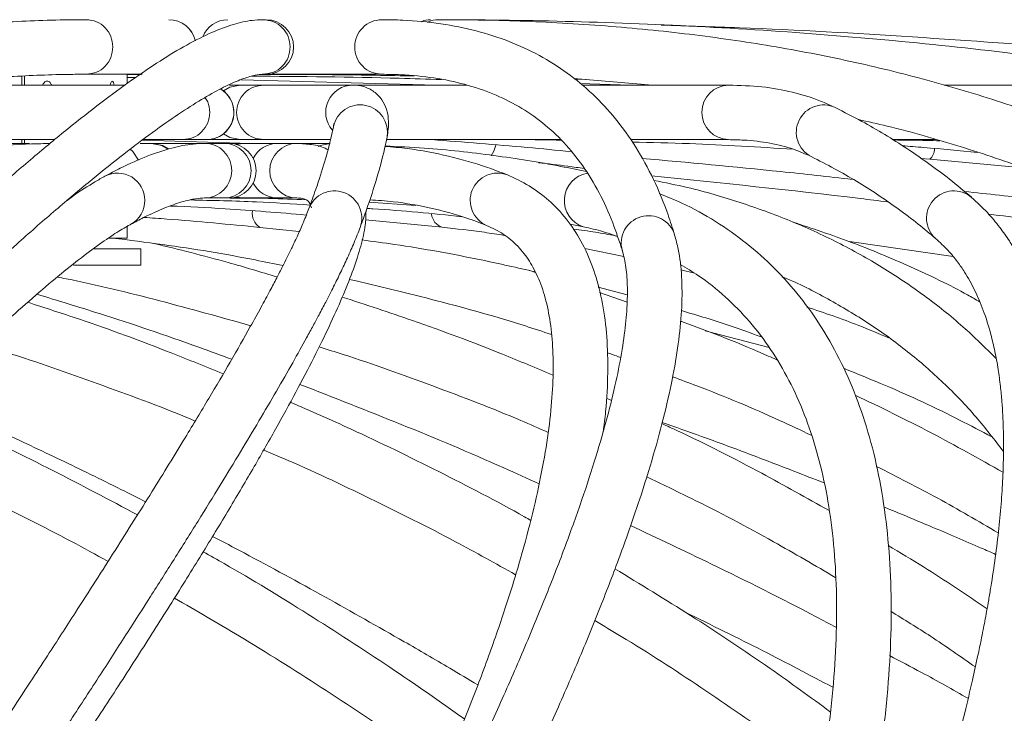
# Model space of a CAD drawing. Units: millimetres. Extents: x 1901 to 3468, y 2304 to 5264.
# Drawn here: x 2801 to 2873, y 2688 to 2739 of the extents above; entities that cross this region are included whole.
import ezdxf

# ---------------------------------------------------------------- set-up
doc = ezdxf.new("R2010")
doc.units = ezdxf.units.MM
doc.header["$LTSCALE"] = 20
doc.styles.add('SLDTEXTSTYLE0', font='TXT', dxfattribs={"width": 0.75})
doc.dimstyles.new('SLDDIMSTYLE0', dxfattribs={"dimtxt": 70, "dimasz": 66.04, "dimexe": 0, "dimexo": 0.0625, "dimgap": 17.5, "dimtad": 1, "dimtoh": 1, "dimdec": 0, "dimrnd": 1e-09, "dimzin": 12, "dimdsep": 46, "dimtxsty": 'SLDTEXTSTYLE0', "dimsah": 1, "dimcen": 0.09, "dimadec": 0, "dimazin": 0, "dimtfac": 1, "dimtdec": 0, "dimtofl": 0, "dimtmove": 0, "dimatfit": 3, "dimfxl": 1, "dimtolj": 1, "dimtzin": 12, "dimarcsym": 0})

# ---------------------------------------------------------------- blocks, each defined once
blk = doc.blocks.new('*D1')
at = {"color": 7, "linetype": 'Continuous', "lineweight": 0, "ltscale": 20}
for p, q in [((3448.345, 2742.941), (3448.345, 2869.941)), ((2765.655, 2742.941), (3468.345, 2742.941)), ((3448.345, 2742.941), (3448.345, 2431.441)), ((2829.574, 2431.441), (3468.345, 2431.441)), ((3448.345, 2431.441), (3448.345, 2304.441))]:
    blk.add_line(p, q, dxfattribs=at)
for points in [[(3448.345, 2742.941), (3458.505, 2808.981), (3438.185, 2808.981)], [(3448.345, 2431.441), (3438.185, 2365.401), (3458.505, 2365.401)]]:
    blk.add_solid(points, dxfattribs=at)
at = {"color": 7, "linetype": 'Continuous', "lineweight": 0, "ltscale": 20, "insert": (3358.11, 2517.719), "char_height": 70, "attachment_point": 1, "rotation": 90, "style": 'SLDTEXTSTYLE0'}
blk.add_mtext('312', dxfattribs=at)

msp = doc.modelspace()

# ---------------------------------------------------------------- linework, layer by layer
at = {"color": 7, "linetype": 'Continuous', "lineweight": 15, "ltscale": 20}
for p, q in [((2800.866, 2734.149), (2800.866, 2734.799)), ((2801.057, 2734.806), (2801.057, 2734.149)), ((2805.592, 2734.941), (2809.692, 2734.941)), ((2808.574, 2734.258), (2808.574, 2734.941)), ((2808.574, 2734.915), (2809.6, 2734.911)), ((2808.574, 2734.709), (2809.2, 2734.7)), ((2816.923, 2734.541), (2831.263, 2734.149)), ((2818.771, 2734.941), (2827.233, 2734.941)), ((2825.538, 2734.941), (2827.697, 2734.93)), ((2841.295, 2734.627), (2847.069, 2734.149)), ((2841.351, 2734.581), (2842.194, 2734.553)), ((2808.426, 2734.149), (2793.14, 2734.149)), ((2816.849, 2734.149), (2816.089, 2734.149)), ((2818.599, 2734.149), (2816.849, 2734.149)), ((2825.124, 2734.149), (2818.596, 2734.149)), ((2833.462, 2734.149), (2825.124, 2734.149)), ((2841.741, 2734.257), (2845.42, 2734.149)), ((2852.629, 2734.149), (2841.871, 2734.149)), ((2874.598, 2734.149), (2868.427, 2734.149)), ((2793.14, 2730.149), (2803.277, 2730.149)), ((2800.866, 2729.874), (2800.866, 2730.149)), ((2801.057, 2730.149), (2801.057, 2729.874)), ((2809.679, 2730.107), (2817.656, 2729.874)), ((2809.734, 2730.149), (2812.657, 2730.149)), ((2812.657, 2730.149), (2814.397, 2730.149)), ((2814.397, 2730.149), (2814.407, 2730.149)), ((2814.407, 2730.149), (2816.849, 2730.149)), ((2816.849, 2730.149), (2818.599, 2730.149)), ((2818.596, 2730.149), (2823.48, 2730.149)), ((2827.577, 2730.149), (2840.33, 2730.149)), ((2845.438, 2730.149), (2852.629, 2730.149)), ((2864.607, 2730.149), (2867.787, 2730.149)), ((2801.055, 2729.874), (2795.796, 2729.874)), ((2801.436, 2729.874), (2801.055, 2729.874)), ((2810.373, 2729.874), (2809.534, 2729.874)), ((2810.424, 2729.874), (2810.373, 2729.874)), ((2814.255, 2729.874), (2810.424, 2729.874)), ((2815.676, 2729.874), (2814.255, 2729.874)), ((2816.035, 2729.874), (2815.676, 2729.874)), ((2817.064, 2729.874), (2816.035, 2729.874)), ((2819.597, 2729.874), (2817.064, 2729.874)), ((2821.018, 2729.874), (2819.597, 2729.874)), ((2823.46, 2729.874), (2821.018, 2729.874)), ((2866.705, 2728.764), (2867.357, 2728.713)), ((2867.357, 2728.713), (2874.214, 2728.077)), ((2804.398, 2725.874), (2804.429, 2725.874)), ((2814.255, 2725.874), (2815.676, 2725.874)), ((2815.676, 2725.874), (2816.035, 2725.874)), ((2816.035, 2725.874), (2817.064, 2725.874)), ((2817.064, 2725.874), (2819.597, 2725.874)), ((2819.597, 2725.874), (2821.018, 2725.874)), ((2826.291, 2725.565), (2829.73, 2725.315)), ((2808.574, 2722.941), (2808.574, 2723.796)), ((2818.294, 2723.723), (2821.192, 2723.412)), ((2826.04, 2724.279), (2831.655, 2723.725)), ((2841.028, 2723.962), (2842.015, 2723.762)), ((2807.27, 2722.941), (2808.574, 2722.941)), ((2861.478, 2722.677), (2869.072, 2721.58)), ((2806.161, 2722.141), (2809.574, 2722.141)), ((2809.574, 2720.941), (2809.574, 2722.141)), ((2842.095, 2722.161), (2844.955, 2721.589)), ((2804.665, 2720.941), (2809.574, 2720.941)), ((2838.482, 2720.423), (2838.075, 2720.55)), ((2849.125, 2720.612), (2850.124, 2720.363)), ((2843.089, 2719.34), (2845.208, 2718.779)), ((2845.197, 2718.236), (2843.187, 2718.948)), ((2850.919, 2716.135), (2855.594, 2714.93)), ((2844.045, 2711.043), (2843.678, 2711.211))]:
    msp.add_line(p, q, dxfattribs=at)
at = {"color": 8, "linetype": 'Continuous', "lineweight": 15, "ltscale": 20}
for p, q in [((2801.309, 2729.857), (2801.055, 2729.874)), ((2817.064, 2729.874), (2816.56, 2729.804)), ((2816.56, 2725.944), (2817.064, 2725.874))]:
    msp.add_line(p, q, dxfattribs=at)
at = {"color": 8, "linetype": 'Continuous', "lineweight": 15, "ltscale": 20, "flags": 128}
for points in [[(2816.849, 2734.149), (2816.092, 2733.997), (2815.634, 2733.728)], [(2815.634, 2730.57), (2816.092, 2730.301), (2816.849, 2730.149)], [(2809.406, 2728.645), (2808.993, 2729.289), (2808.808, 2729.458)], [(2811.581, 2729.462), (2811.133, 2729.722), (2810.373, 2729.874)], [(2823.459, 2729.874), (2822.727, 2729.722), (2822.583, 2729.652)], [(2835.592, 2729.757), (2835.429, 2729.3), (2835.243, 2728.97)]]:
    msp.add_lwpolyline(points, dxfattribs=at)
at = {"color": 7, "linetype": 'Continuous', "lineweight": 15, "ltscale": 20, "flags": 128}
msp.add_lwpolyline([(2811.624, 2729.474), (2811.19, 2729.722), (2810.424, 2729.874)], dxfattribs=at)
at = {"color": 8, "linetype": 'Continuous', "lineweight": 15, "ltscale": 400}
for centre, radius, start, end in [((2811.629, 2736.941), 1.999, 12.83549, 89.98933), ((2815.961, 2736.964), 1.977, 90.2901, 158.75049), ((2814.395, 2732.149), 2, 359.98529, 59.77882), ((2825.126, 2732.149), 2, 90.07928, 220.74084), ((2852.678, 2732.149), 2.001, 91.42237, 268.54518), ((2825.65, 2730.7), 2, 349.08847, 168.74617), ((2859.589, 2730.693), 2, 64.58087, 242.94295), ((2814.396, 2732.148), 1.999, 270.03372, 0.03388), ((2814.251, 2727.881), 1.994, 359.81909, 89.92347), ((2815.671, 2727.879), 1.995, 359.86192, 89.86133), ((2819.599, 2727.885), 1.99, 90.0646, 153.37357), ((2821.026, 2727.874), 2, 90.24158, 269.66536), ((2866.727, 2729.467), 0.983, 309.84819, 0.69875), ((2807.882, 2725.706), 1.996, 0.04007, 117.5973), ((2814.25, 2727.87), 1.995, 270.25148, 0.13765), ((2815.671, 2727.87), 1.995, 270.13869, 0.13805), ((2835.707, 2725.699), 2, 68.90166, 246.45931), ((2842.621, 2725.692), 2.024, 99.55975, 252.44564), ((2819.599, 2727.864), 1.99, 206.62647, 269.93536), ((2823.767, 2724.399), 2, 340.17419, 159.45176), ((2869.131, 2724.394), 2, 49.59171, 228.01251), ((2807.921, 2725.673), 1.958, 298.54029, 0.99724), ((2818.943, 2724.727), 1.196, 170.58391, 237.06944), ((2832.008, 2724.806), 1.138, 186.09144, 251.91149), ((2846.769, 2722.574), 2, 17.13774, 196.1954)]:
    msp.add_arc(centre, radius, start, end, dxfattribs=at)
at = {"color": 7, "linetype": 'Continuous', "lineweight": 15, "ltscale": 400}
for centre, start, end in [((2811.633, 2736.941), 12.93019, 90), ((2818.771, 2736.941), 270, 90), ((2814.407, 2732.149), 270, 60.03665), ((2816.035, 2727.874), 270, 90)]:
    msp.add_arc(centre, 2, start, end, dxfattribs=at)
at = {"color": 7, "linetype": 'Continuous', "lineweight": 15, "ltscale": 20}
for points, knots in [([(2805.592, 2738.941), (2804.742, 2738.933), (2802.275, 2738.913), (2798.057, 2738.681), (2792.879, 2738.162), (2787.519, 2737.384), (2781.982, 2736.35), (2776.269, 2735.061), (2770.383, 2733.517), (2764.326, 2731.72), (2758.099, 2729.67), (2751.815, 2727.409), (2747.174, 2725.609), (2744.679, 2724.6), (2744.287, 2724.441)], [0, 0, 0, 0, 0.049288, 0.142984, 0.236761, 0.33063, 0.424558, 0.51852, 0.612499, 0.706478, 0.800448, 0.894401, 0.983374, 1, 1, 1, 1]), ([(2818.524, 2738.941), (2818.265, 2738.93), (2817.549, 2738.9), (2816.325, 2738.612), (2814.757, 2738.023), (2812.983, 2737.131), (2811.034, 2735.962), (2808.939, 2734.547), (2806.691, 2732.892), (2804.28, 2730.996), (2801.696, 2728.854), (2799.038, 2726.562), (2797.159, 2724.871), (2796.269, 2724.069)], [0, 0, 0, 0, 0.0493209, 0.1363057, 0.2330733, 0.3349596, 0.4347774, 0.5326044, 0.6291158, 0.7247828, 0.8198941, 0.9146279, 1, 1, 1, 1]), ([(2848.68, 2723.162), (2848.524, 2723.657), (2848.072, 2725.087), (2847.163, 2727.268), (2845.882, 2729.617), (2844.396, 2731.699), (2842.717, 2733.515), (2840.85, 2735.066), (2838.802, 2736.356), (2836.573, 2737.387), (2834.164, 2738.164), (2831.566, 2738.682), (2829.235, 2738.913), (2827.746, 2738.933), (2827.232, 2738.941)], [0, 0, 0, 0, 0.049267, 0.142404, 0.23466, 0.325677, 0.415457, 0.504291, 0.592709, 0.6812, 0.770301, 0.860451, 0.951834, 1, 1, 1, 1]), ([(2891.624, 2724.309), (2890.806, 2724.783), (2888.449, 2726.148), (2884.405, 2728.211), (2879.432, 2730.418), (2874.264, 2732.371), (2868.905, 2734.074), (2863.357, 2735.525), (2857.619, 2736.723), (2851.694, 2737.668), (2845.585, 2738.359), (2839.399, 2738.787), (2834.628, 2738.93), (2831.963, 2738.939), (2831.379, 2738.941)], [0, 0, 0, 0, 0.0492835, 0.141948, 0.2346646, 0.3274712, 0.4203802, 0.5133979, 0.606525, 0.6997575, 0.7930875, 0.8865049, 0.9751462, 1, 1, 1, 1]), ([(2928.081, 2724.487), (2926.646, 2724.954), (2922.492, 2726.306), (2915.475, 2728.352), (2906.972, 2730.543), (2898.284, 2732.48), (2889.414, 2734.166), (2880.366, 2735.6), (2871.141, 2736.782), (2861.743, 2737.71), (2852.174, 2738.387), (2842.603, 2738.799), (2835.866, 2738.928), (2832.389, 2738.936), (2832.07, 2738.937)], [0, 0, 0, 0, 0.049871, 0.144375, 0.238897, 0.333446, 0.42802, 0.522618, 0.617237, 0.711876, 0.806533, 0.901207, 0.990926, 1, 1, 1, 1]), ([(2956.346, 2724.534), (2954.346, 2725), (2948.55, 2726.348), (2938.824, 2728.389), (2927.116, 2730.574), (2915.238, 2732.506), (2903.196, 2734.187), (2890.992, 2735.616), (2878.633, 2736.796), (2866.11, 2737.71), (2855.798, 2738.294), (2849.609, 2738.48), (2847.697, 2738.538)], [0, 0, 0, 0, 0.058701, 0.170112, 0.28153, 0.392956, 0.504391, 0.615833, 0.727282, 0.838738, 0.950199, 1, 1, 1, 1]), ([(2793.529, 2734.149), (2794.048, 2734.219), (2796.274, 2734.518), (2799.93, 2734.788), (2803.393, 2734.932), (2805.22, 2734.939), (2805.592, 2734.941)], [0, 0, 0, 0, 0.122052, 0.522765, 0.902981, 1, 1, 1, 1]), ([(2798.957, 2721.107), (2799.466, 2721.567), (2800.935, 2722.894), (2803.221, 2724.896), (2805.749, 2727.031), (2808.08, 2728.907), (2810.211, 2730.529), (2812.137, 2731.893), (2813.851, 2733), (2815.342, 2733.849), (2816.598, 2734.447), (2817.591, 2734.802), (2818.217, 2734.93), (2818.443, 2734.938), (2818.524, 2734.941)], [0, 0, 0, 0, 0.049289, 0.142252, 0.235062, 0.327631, 0.419868, 0.511638, 0.60274, 0.692875, 0.781611, 0.868378, 0.952616, 1, 1, 1, 1]), ([(2803.056, 2734.149), (2803.019, 2734.217), (2802.919, 2734.404), (2802.722, 2734.467), (2802.526, 2734.396), (2802.426, 2734.212), (2802.392, 2734.149)], [0, 0, 0, 0, 0.187716, 0.510206, 0.832638, 1, 1, 1, 1]), ([(2807.631, 2734.149), (2807.616, 2734.217), (2807.574, 2734.404), (2807.489, 2734.467), (2807.403, 2734.396), (2807.357, 2734.212), (2807.342, 2734.149)], [0, 0, 0, 0, 0.187716, 0.510205, 0.832639, 1, 1, 1, 1]), ([(2817.726, 2734.807), (2821.326, 2734.774), (2825.966, 2734.731), (2830.57, 2734.588), (2831.601, 2734.556)], [0, 0, 0, 0, 0.7761142, 1, 1, 1, 1]), ([(2818.359, 2734.93), (2820.221, 2734.927), (2823.986, 2734.923), (2827.718, 2734.848), (2829.605, 2734.811)], [0, 0, 0, 0, 0.494545, 1, 1, 1, 1]), ([(2827.232, 2734.941), (2827.694, 2734.934), (2829.031, 2734.915), (2831.088, 2734.705), (2833.342, 2734.239), (2835.409, 2733.541), (2837.304, 2732.606), (2839.032, 2731.423), (2840.59, 2729.979), (2841.971, 2728.276), (2843.161, 2726.315), (2844.125, 2724.239), (2844.622, 2722.71), (2844.849, 2722.014)], [0, 0, 0, 0, 0.049284, 0.14265, 0.236574, 0.331672, 0.428367, 0.526818, 0.626527, 0.725943, 0.823807, 0.919863, 1, 1, 1, 1]), ([(2827.614, 2730.321), (2827.648, 2730.525), (2827.723, 2730.963), (2827.738, 2731.618), (2827.618, 2732.337), (2827.291, 2733.062), (2826.682, 2733.711), (2825.861, 2734.102), (2825.373, 2734.133), (2825.124, 2734.149)], [0, 0, 0, 0, 0.15427, 0.332233, 0.479221, 0.609804, 0.733965, 0.864785, 1, 1, 1, 1]), ([(2860.448, 2732.499), (2860.089, 2732.665), (2859.093, 2733.126), (2857.317, 2733.667), (2855.082, 2734.075), (2853.454, 2734.124), (2852.629, 2734.149)], [0, 0, 0, 0, 0.155564, 0.431813, 0.711802, 1, 1, 1, 1]), ([(2870.415, 2725.928), (2869.886, 2726.371), (2868.373, 2727.636), (2865.724, 2729.529), (2862.906, 2731.246), (2861.098, 2732.168), (2860.448, 2732.499)], [0, 0, 0, 0, 0.173642, 0.496462, 0.819292, 1, 1, 1, 1]), ([(2862.139, 2731.618), (2862.843, 2731.463), (2865.399, 2730.902), (2869.611, 2729.675), (2874.777, 2727.941), (2879.743, 2725.943), (2884.44, 2723.737), (2887.677, 2721.989), (2889.34, 2721.012), (2889.587, 2720.867)], [0, 0, 0, 0, 0.068959, 0.250572, 0.432399, 0.614452, 0.796734, 0.969822, 1, 1, 1, 1]), ([(2823.688, 2731.089), (2823.63, 2730.81), (2823.468, 2730.033), (2823.064, 2728.54), (2822.51, 2726.8), (2822.068, 2725.58), (2821.895, 2725.105)], [0, 0, 0, 0, 0.173624, 0.484372, 0.79912, 1, 1, 1, 1]), ([(2823.725, 2731.329), (2823.725, 2731.335), (2823.724, 2731.366), (2823.704, 2731.21), (2823.688, 2731.089)], [0, 0, 0, 0, 0.225893, 1, 1, 1, 1]), ([(2825.647, 2723.717), (2825.805, 2724.153), (2826.272, 2725.437), (2826.9, 2727.391), (2827.364, 2729.112), (2827.556, 2730.04), (2827.614, 2730.321)], [0, 0, 0, 0, 0.173623, 0.511786, 0.85217, 1, 1, 1, 1]), ([(2830.894, 2730.149), (2833.222, 2729.969), (2836.619, 2729.706), (2840.026, 2729.375), (2841.098, 2729.271)], [0, 0, 0, 0, 0.685081, 1, 1, 1, 1]), ([(2835.371, 2730.149), (2837.018, 2730.154), (2838.681, 2730.159), (2840.352, 2730.113), (2840.369, 2730.113)], [0, 0, 0, 0, 0.989948, 1, 1, 1, 1]), ([(2852.629, 2730.149), (2853, 2730.142), (2854.075, 2730.124), (2855.69, 2729.92), (2857.332, 2729.511), (2858.255, 2729.1), (2858.679, 2728.911)], [0, 0, 0, 0, 0.155535, 0.44987, 0.747185, 1, 1, 1, 1]), ([(2864.647, 2730.124), (2865.141, 2730.123), (2866.291, 2730.12), (2867.442, 2730.083), (2868.098, 2730.062)], [0, 0, 0, 0, 0.429465, 1, 1, 1, 1]), ([(2802.934, 2729.865), (2802.484, 2729.859), (2800.865, 2729.837), (2797.951, 2729.612), (2794.124, 2729.091), (2790.625, 2728.417), (2788.368, 2727.865), (2787.497, 2727.652)], [0, 0, 0, 0, 0.0956876, 0.3443485, 0.5935357, 0.8432159, 1, 1, 1, 1]), ([(2814.255, 2729.874), (2813.979, 2729.865), (2813.194, 2729.837), (2811.826, 2729.56), (2810.066, 2728.974), (2808.421, 2728.244), (2807.334, 2727.672), (2806.957, 2727.474)], [0, 0, 0, 0, 0.126395, 0.359723, 0.60842, 0.86418, 1, 1, 1, 1]), ([(2823.284, 2729.417), (2823.261, 2729.43), (2822.898, 2729.647), (2822.118, 2729.81), (2821.374, 2729.853), (2821.018, 2729.874)], [0, 0, 0, 0, 0.032813, 0.536412, 1, 1, 1, 1]), ([(2836.428, 2727.564), (2835.944, 2727.753), (2834.565, 2728.291), (2832.143, 2728.967), (2829.639, 2729.473), (2828.019, 2729.609), (2827.471, 2729.655)], [0, 0, 0, 0, 0.177067, 0.503678, 0.832266, 1, 1, 1, 1]), ([(2842.199, 2727.807), (2841.585, 2727.938), (2839.382, 2728.405), (2835.451, 2729.015), (2831.155, 2729.511), (2828.433, 2729.64), (2827.478, 2729.686)], [0, 0, 0, 0, 0.13182, 0.473288, 0.815124, 1, 1, 1, 1]), ([(2845.565, 2729.971), (2846.965, 2729.939), (2850.891, 2729.85), (2854.837, 2729.605), (2857.377, 2729.447)], [0, 0, 0, 0, 0.356469, 1, 1, 1, 1]), ([(2865.35, 2729.7), (2865.873, 2729.66), (2867.709, 2729.518), (2869.543, 2729.341), (2870.855, 2729.214)], [0, 0, 0, 0, 0.284954, 1, 1, 1, 1]), ([(2846.282, 2728.777), (2849.669, 2728.47), (2854.797, 2728.004), (2859.937, 2727.434), (2861.684, 2727.241)], [0, 0, 0, 0, 0.660263, 1, 1, 1, 1]), ([(2858.679, 2728.911), (2859.252, 2728.619), (2860.936, 2727.762), (2863.581, 2726.151), (2866.018, 2724.396), (2867.382, 2723.252), (2867.808, 2722.894)], [0, 0, 0, 0, 0.173643, 0.510018, 0.846964, 1, 1, 1, 1]), ([(2842.063, 2728.03), (2841.664, 2728.091), (2840.56, 2728.259), (2839.425, 2728.379), (2838.701, 2728.456)], [0, 0, 0, 0, 0.361958, 1, 1, 1, 1]), ([(2806.957, 2727.474), (2806.715, 2727.338), (2805.97, 2726.919), (2805.066, 2726.348), (2804.319, 2725.794), (2804.182, 2725.693)], [0, 0, 0, 0, 0.2826954, 0.8686731, 1, 1, 1, 1]), ([(2843.438, 2708.736), (2843.505, 2709.24), (2843.709, 2710.764), (2843.81, 2713.09), (2843.748, 2715.723), (2843.439, 2718.138), (2842.892, 2720.333), (2842.102, 2722.287), (2841.08, 2723.984), (2839.844, 2725.411), (2838.435, 2726.548), (2837.259, 2727.212), (2836.573, 2727.503), (2836.428, 2727.564)], [0, 0, 0, 0, 0.053295, 0.160843, 0.268602, 0.376172, 0.482829, 0.587518, 0.689248, 0.787803, 0.884082, 0.975466, 1, 1, 1, 1]), ([(2846.984, 2727.494), (2852.078, 2726.973), (2857.832, 2726.383), (2863.606, 2725.674), (2864.27, 2725.592)], [0, 0, 0, 0, 0.885157, 1, 1, 1, 1]), ([(2872.228, 2714.107), (2871.432, 2714.897), (2869.773, 2716.542), (2866.979, 2718.762), (2863.918, 2720.828), (2860.643, 2722.652), (2857.17, 2724.242), (2853.491, 2725.578), (2850.156, 2726.562), (2847.979, 2726.995), (2847.157, 2727.159)], [0, 0, 0, 0, 0.122247, 0.25454, 0.386903, 0.519451, 0.652274, 0.785427, 0.918933, 1, 1, 1, 1]), ([(2808.856, 2723.953), (2809.168, 2724.118), (2810.05, 2724.583), (2811.333, 2725.16), (2812.611, 2725.614), (2813.608, 2725.843), (2814.049, 2725.865), (2814.255, 2725.874)], [0, 0, 0, 0, 0.1263, 0.356187, 0.583113, 0.805844, 1, 1, 1, 1]), ([(2815.175, 2725.874), (2816.436, 2725.873), (2818.639, 2725.869), (2820.787, 2725.779), (2821.706, 2725.741)], [0, 0, 0, 0, 0.572375, 1, 1, 1, 1]), ([(2821.018, 2725.874), (2821.127, 2725.87), (2821.429, 2725.859), (2821.69, 2725.769), (2821.806, 2725.685), (2821.938, 2725.55), (2822.043, 2725.267), (2822.09, 2725.141)], [0, 0, 0, 0, 0.1262229, 0.347415, 0.5869572, 0.8158022, 1, 1, 1, 1]), ([(2836.292, 2617.485), (2836.876, 2618.463), (2838.573, 2621.299), (2841.248, 2625.964), (2844.251, 2631.457), (2847.066, 2636.889), (2849.688, 2642.251), (2852.113, 2647.533), (2854.334, 2652.725), (2856.348, 2657.818), (2858.151, 2662.802), (2859.738, 2667.667), (2861.107, 2672.406), (2862.252, 2677.009), (2863.173, 2681.468), (2863.865, 2685.776), (2864.326, 2689.924), (2864.554, 2693.905), (2864.546, 2697.709), (2864.301, 2701.329), (2863.818, 2704.756), (2863.096, 2707.98), (2862.138, 2710.992), (2860.946, 2713.782), (2859.525, 2716.343), (2857.884, 2718.668), (2856.027, 2720.752), (2853.965, 2722.597), (2851.693, 2724.187), (2849.56, 2725.397), (2848.112, 2725.972), (2847.556, 2726.193)], [0, 0, 0, 0, 0.018774, 0.054468, 0.090173, 0.125888, 0.161616, 0.197358, 0.233116, 0.268891, 0.304687, 0.340503, 0.376343, 0.412208, 0.448099, 0.484014, 0.519952, 0.555905, 0.591858, 0.627786, 0.663657, 0.699424, 0.735034, 0.770431, 0.805574, 0.840451, 0.875093, 0.909578, 0.944013, 0.978481, 1, 1, 1, 1]), ([(2869.902, 2726.349), (2871.614, 2726.168), (2875.532, 2725.755), (2879.456, 2725.262), (2881.666, 2724.984)], [0, 0, 0, 0, 0.436931, 1, 1, 1, 1]), ([(2870.545, 2675.833), (2870.88, 2676.893), (2871.495, 2678.836), (2872.249, 2681.393), (2872.822, 2683.431), (2873.282, 2685.144), (2873.692, 2686.734), (2874.169, 2688.674), (2874.676, 2690.886), (2875.166, 2693.247), (2875.61, 2695.627), (2876.016, 2698.138), (2876.376, 2700.889), (2876.638, 2703.695), (2876.762, 2706.22), (2876.776, 2708.426), (2876.715, 2710.226), (2876.6, 2711.764), (2876.454, 2713.079), (2876.26, 2714.397), (2875.969, 2715.902), (2875.632, 2717.215), (2875.316, 2718.225), (2875.101, 2718.849), (2874.895, 2719.392), (2874.705, 2719.858), (2874.528, 2720.264), (2874.335, 2720.684), (2874.075, 2721.215), (2873.696, 2721.919), (2873.165, 2722.793), (2872.461, 2723.789), (2871.558, 2724.876), (2870.821, 2725.555), (2870.427, 2725.917)], [0, 0, 0, 0, 0.042544, 0.077954, 0.106215, 0.128896, 0.151955, 0.175968, 0.215366, 0.252796, 0.286872, 0.330488, 0.378171, 0.429727, 0.48302, 0.522686, 0.561908, 0.595407, 0.622563, 0.649927, 0.686091, 0.73046, 0.749145, 0.765996, 0.781008, 0.794179, 0.805508, 0.816032, 0.830833, 0.852833, 0.880807, 0.914719, 0.954494, 1, 1, 1, 1]), ([(2821.894, 2725.102), (2821.771, 2724.783), (2821.541, 2724.188), (2821.111, 2723.215), (2820.696, 2722.329), (2820.318, 2721.555), (2820.009, 2720.937), (2819.755, 2720.44), (2819.452, 2719.853), (2819.01, 2719.014), (2818.374, 2717.834), (2817.434, 2716.135), (2816.187, 2713.946), (2814.59, 2711.223), (2812.703, 2708.082), (2810.44, 2704.4), (2807.756, 2700.121), (2805.483, 2696.562), (2803.789, 2693.935), (2802.691, 2692.24), (2801.405, 2690.265), (2799.826, 2687.852), (2797.901, 2684.929), (2795.611, 2681.474), (2793.895, 2678.907), (2792.986, 2677.548)], [0, 0, 0, 0, 0.049246, 0.09157, 0.126913, 0.155234, 0.177342, 0.191878, 0.205304, 0.234536, 0.270501, 0.309481, 0.375668, 0.438049, 0.499907, 0.578637, 0.657362, 0.734626, 0.760006, 0.785378, 0.815543, 0.852136, 0.895128, 0.944453, 1, 1, 1, 1]), ([(2811.755, 2725.287), (2813.09, 2725.226), (2816.437, 2725.072), (2819.727, 2724.793), (2821.704, 2724.625)], [0, 0, 0, 0, 0.398965, 1, 1, 1, 1]), ([(2813.211, 2725.728), (2814.83, 2725.693), (2817.788, 2725.63), (2820.677, 2725.441), (2821.984, 2725.355)], [0, 0, 0, 0, 0.547413, 1, 1, 1, 1]), ([(2826.144, 2725.11), (2826.291, 2725.102), (2828.648, 2724.966), (2830.947, 2724.727), (2833.103, 2724.503)], [0, 0, 0, 0, 0.062305, 1, 1, 1, 1]), ([(2826.348, 2725.74), (2826.925, 2725.701), (2828.502, 2725.593), (2830.856, 2725.156), (2833.12, 2724.555), (2834.412, 2724.056), (2834.912, 2723.863)], [0, 0, 0, 0, 0.179372, 0.490143, 0.802924, 1, 1, 1, 1]), ([(2755.973, 2617.308), (2756.71, 2618.28), (2758.85, 2621.101), (2762.345, 2625.739), (2766.428, 2631.197), (2770.431, 2636.592), (2774.347, 2641.914), (2778.17, 2647.153), (2781.89, 2652.297), (2785.502, 2657.337), (2788.997, 2662.263), (2792.369, 2667.066), (2795.612, 2671.736), (2798.719, 2676.265), (2801.684, 2680.642), (2804.502, 2684.861), (2807.166, 2688.913), (2809.672, 2692.79), (2812.015, 2696.485), (2814.192, 2699.992), (2816.196, 2703.304), (2818.026, 2706.416), (2819.678, 2709.322), (2821.149, 2712.02), (2822.437, 2714.507), (2823.54, 2716.782), (2824.456, 2718.847), (2825.187, 2720.711), (2825.719, 2722.392), (2826.045, 2723.765), (2826.069, 2724.578), (2826.078, 2724.919)], [0, 0, 0, 0, 0.018431, 0.053461, 0.088494, 0.123528, 0.158564, 0.193602, 0.228643, 0.263686, 0.298733, 0.333785, 0.368841, 0.403903, 0.438972, 0.474051, 0.50914, 0.544242, 0.579362, 0.614502, 0.649671, 0.684876, 0.720129, 0.755451, 0.790867, 0.826424, 0.862194, 0.898308, 0.935006, 0.972758, 1, 1, 1, 1]), ([(2809.816, 2724.45), (2810.378, 2724.411), (2813.22, 2724.218), (2816.035, 2723.943), (2818.294, 2723.723)], [0, 0, 0, 0, 0.197507, 1, 1, 1, 1]), ([(2871.678, 2724.688), (2874.557, 2724.345), (2879.292, 2723.782), (2884.039, 2723.145), (2885.901, 2722.895)], [0, 0, 0, 0, 0.607907, 1, 1, 1, 1]), ([(2712.402, 2617.272), (2713.175, 2618.243), (2715.417, 2621.058), (2719.127, 2625.686), (2723.523, 2631.133), (2727.899, 2636.515), (2732.248, 2641.824), (2736.56, 2647.049), (2740.827, 2652.178), (2745.04, 2657.203), (2749.191, 2662.113), (2753.273, 2666.898), (2757.275, 2671.549), (2761.192, 2676.056), (2765.014, 2680.411), (2768.734, 2684.604), (2772.345, 2688.628), (2775.839, 2692.474), (2779.209, 2696.134), (2782.448, 2699.602), (2785.55, 2702.869), (2788.508, 2705.929), (2791.316, 2708.776), (2793.966, 2711.404), (2796.454, 2713.807), (2798.773, 2715.978), (2800.916, 2717.914), (2802.877, 2719.61), (2804.648, 2721.059), (2806.22, 2722.259), (2807.541, 2723.177), (2808.381, 2723.693), (2808.771, 2723.907), (2808.856, 2723.953)], [0, 0, 0, 0, 0.017832, 0.051719, 0.085609, 0.119497, 0.153385, 0.187271, 0.221155, 0.255038, 0.288919, 0.322797, 0.356671, 0.390542, 0.424409, 0.45827, 0.492125, 0.525971, 0.559809, 0.593634, 0.627445, 0.661237, 0.695006, 0.728744, 0.762442, 0.796085, 0.829654, 0.863117, 0.896426, 0.929507, 0.962234, 0.991751, 1, 1, 1, 1]), ([(2834.912, 2723.863), (2835.123, 2723.769), (2835.774, 2723.48), (2836.712, 2722.841), (2837.647, 2721.878), (2838.426, 2720.665), (2839.036, 2719.224), (2839.479, 2717.502), (2839.738, 2715.555), (2839.814, 2713.379), (2839.702, 2710.97), (2839.398, 2708.33), (2838.899, 2705.462), (2838.202, 2702.373), (2837.305, 2699.07), (2836.209, 2695.559), (2834.914, 2691.851), (2833.422, 2687.954), (2831.735, 2683.876), (2829.857, 2679.627), (2827.79, 2675.217), (2825.538, 2670.656), (2823.107, 2665.953), (2820.5, 2661.118), (2817.724, 2656.161), (2814.783, 2651.093), (2811.684, 2645.924), (2808.432, 2640.665), (2805.035, 2635.326), (2801.497, 2629.918), (2797.994, 2624.693), (2795.623, 2621.257), (2794.519, 2619.658)], [0, 0, 0, 0, 0.017731, 0.054517, 0.092562, 0.126446, 0.162372, 0.196738, 0.230268, 0.263462, 0.296577, 0.32971, 0.362919, 0.396225, 0.42963, 0.463123, 0.496694, 0.530332, 0.564025, 0.597764, 0.631542, 0.665353, 0.699191, 0.733051, 0.766931, 0.800827, 0.834737, 0.868658, 0.902589, 0.936529, 0.970476, 1, 1, 1, 1]), ([(2796.314, 2675.329), (2796.97, 2676.309), (2798.168, 2678.1), (2799.735, 2680.455), (2800.953, 2682.295), (2801.93, 2683.774), (2802.785, 2685.073), (2803.621, 2686.347), (2804.925, 2688.339), (2806.618, 2690.94), (2808.557, 2693.948), (2810.349, 2696.751), (2812.077, 2699.481), (2813.784, 2702.211), (2815.405, 2704.838), (2816.89, 2707.281), (2818.261, 2709.577), (2819.539, 2711.758), (2820.702, 2713.788), (2821.576, 2715.357), (2822.203, 2716.507), (2822.669, 2717.378), (2823.178, 2718.346), (2823.706, 2719.382), (2824.24, 2720.468), (2824.749, 2721.552), (2825.246, 2722.678), (2825.509, 2723.36), (2825.648, 2723.72)], [0, 0, 0, 0, 0.0397346, 0.0725811, 0.0985507, 0.1181709, 0.1367588, 0.1557031, 0.1749949, 0.2269, 0.2766713, 0.3207422, 0.3685578, 0.4202437, 0.4711923, 0.5211369, 0.5701503, 0.6203553, 0.6716667, 0.7200194, 0.7445771, 0.7677708, 0.7956021, 0.8317978, 0.8661083, 0.9055847, 0.9502213, 1, 1, 1, 1]), ([(2831.655, 2723.725), (2832.691, 2723.614), (2834.219, 2723.45), (2835.708, 2723.213), (2836.187, 2723.137)], [0, 0, 0, 0, 0.67803, 1, 1, 1, 1]), ([(2842.015, 2723.762), (2842.486, 2723.654), (2843.348, 2723.457), (2844.135, 2723.178), (2844.491, 2723.052)], [0, 0, 0, 0, 0.547585, 1, 1, 1, 1]), ([(2871.014, 2718.268), (2870.723, 2718.437), (2869.111, 2719.375), (2865.97, 2720.851), (2861.717, 2722.658), (2858.755, 2723.639), (2857.33, 2724.111)], [0, 0, 0, 0, 0.0697875, 0.3873663, 0.7053195, 1, 1, 1, 1]), ([(2807.511, 2722.941), (2808.739, 2722.787), (2812.257, 2722.347), (2816.423, 2721.662), (2819.325, 2721.056), (2819.997, 2720.916)], [0, 0, 0, 0, 0.291666, 0.835941, 1, 1, 1, 1]), ([(2832.49, 2672.416), (2832.922, 2673.275), (2834.175, 2675.772), (2836.115, 2679.754), (2838.249, 2684.291), (2840.198, 2688.619), (2841.963, 2692.736), (2843.543, 2696.641), (2844.935, 2700.33), (2846.138, 2703.802), (2847.15, 2707.058), (2847.97, 2710.096), (2848.593, 2712.92), (2849.016, 2715.532), (2849.233, 2717.938), (2849.225, 2720.139), (2849.028, 2721.861), (2848.772, 2722.817), (2848.68, 2723.162)], [0, 0, 0, 0, 0.0343066, 0.0996974, 0.1651204, 0.2305939, 0.2961298, 0.3617435, 0.4274559, 0.4932939, 0.559294, 0.6255044, 0.6919881, 0.7588227, 0.8260857, 0.8937986, 0.9616687, 1, 1, 1, 1]), ([(2841.251, 2723.592), (2841.802, 2723.521), (2842.848, 2723.387), (2843.856, 2723.196), (2844.333, 2723.105)], [0, 0, 0, 0, 0.526539, 1, 1, 1, 1]), ([(2867.796, 2722.905), (2868.104, 2722.621), (2868.672, 2722.1), (2869.363, 2721.255), (2869.886, 2720.5), (2870.296, 2719.812), (2870.769, 2718.91), (2871.314, 2717.637), (2871.796, 2716.109), (2872.143, 2714.642), (2872.373, 2713.375), (2872.538, 2712.139), (2872.647, 2711.012), (2872.718, 2709.928), (2872.764, 2708.725), (2872.774, 2707.28), (2872.729, 2705.574), (2872.616, 2703.691), (2872.431, 2701.672), (2872.174, 2699.562), (2871.909, 2697.791), (2871.687, 2696.46), (2871.537, 2695.617), (2871.401, 2694.883), (2871.267, 2694.184), (2871.103, 2693.363), (2870.851, 2692.148), (2870.462, 2690.388), (2869.89, 2687.992), (2869.105, 2684.976), (2868.071, 2681.301), (2867.199, 2678.527), (2866.732, 2677.043)], [0, 0, 0, 0, 0.049098, 0.090356, 0.123843, 0.150463, 0.176439, 0.229131, 0.285161, 0.320758, 0.357042, 0.38922, 0.416653, 0.440387, 0.466144, 0.498916, 0.535334, 0.573381, 0.612179, 0.651732, 0.690037, 0.70641, 0.720776, 0.733133, 0.743482, 0.755766, 0.773706, 0.802706, 0.839863, 0.885169, 0.93858, 1, 1, 1, 1]), ([(2819.571, 2720.085), (2818.374, 2720.448), (2815.394, 2721.352), (2812.356, 2722.1), (2810.538, 2722.548)], [0, 0, 0, 0, 0.401646, 1, 1, 1, 1]), ([(2825.782, 2722.796), (2826.581, 2722.689), (2829.535, 2722.295), (2833.775, 2721.527), (2837.153, 2720.761), (2838.465, 2720.464)], [0, 0, 0, 0, 0.184853, 0.683562, 1, 1, 1, 1]), ([(2844.849, 2722.014), (2844.902, 2721.818), (2845.052, 2721.265), (2845.204, 2720.128), (2845.241, 2718.526), (2845.114, 2716.657), (2844.815, 2714.526), (2844.337, 2712.131), (2843.674, 2709.478), (2842.824, 2706.571), (2841.783, 2703.415), (2840.554, 2700.017), (2839.134, 2696.381), (2837.527, 2692.514), (2835.732, 2688.421), (2833.752, 2684.107), (2831.625, 2679.654), (2829.973, 2676.31), (2829.06, 2674.497), (2828.919, 2674.218)], [0, 0, 0, 0, 0.034281, 0.096989, 0.159143, 0.221334, 0.283912, 0.346971, 0.410475, 0.474351, 0.538526, 0.602936, 0.66753, 0.732269, 0.797121, 0.862063, 0.927077, 0.988768, 1, 1, 1, 1]), ([(2849.077, 2721.003), (2849.534, 2720.736), (2850.727, 2720.039), (2852.422, 2718.65), (2854.19, 2716.86), (2855.743, 2714.821), (2857.084, 2712.554), (2858.207, 2710.066), (2859.113, 2707.363), (2859.802, 2704.453), (2860.274, 2701.338), (2860.528, 2698.023), (2860.565, 2694.512), (2860.382, 2690.81), (2859.98, 2686.924), (2859.358, 2682.861), (2858.515, 2678.628), (2857.452, 2674.235), (2856.172, 2669.69), (2854.675, 2665.003), (2852.963, 2660.184), (2851.041, 2655.242), (2848.91, 2650.188), (2846.576, 2645.032), (2844.043, 2639.786), (2841.315, 2634.46), (2838.396, 2629.064), (2835.574, 2624.089), (2833.673, 2620.903), (2832.866, 2619.549)], [0, 0, 0, 0, 0.024284, 0.063304, 0.102558, 0.141797, 0.180785, 0.219416, 0.257686, 0.295656, 0.333405, 0.371009, 0.408527, 0.446002, 0.483464, 0.520928, 0.558405, 0.595904, 0.633428, 0.670977, 0.708552, 0.746151, 0.783773, 0.821415, 0.859076, 0.896753, 0.934445, 0.97215, 1, 1, 1, 1]), ([(2803.472, 2720.082), (2803.687, 2720.039), (2806.208, 2719.541), (2810.948, 2718.383), (2815.42, 2717.134), (2817.64, 2716.514)], [0, 0, 0, 0, 0.0448387, 0.5256729, 1, 1, 1, 1]), ([(2856.532, 2720.106), (2856.577, 2720.088), (2857.767, 2719.623), (2859.917, 2718.492), (2862.964, 2716.698), (2865.782, 2714.647), (2868.388, 2712.367), (2870.74, 2709.934), (2872.105, 2708.15), (2872.765, 2707.288)], [0, 0, 0, 0, 0.006485, 0.172832, 0.339701, 0.507085, 0.674915, 0.843051, 1, 1, 1, 1]), ([(2824.854, 2719.912), (2826.999, 2719.402), (2831.348, 2718.367), (2836.277, 2716.991), (2839.025, 2716.079), (2839.661, 2715.868)], [0, 0, 0, 0, 0.427822, 0.867542, 1, 1, 1, 1]), ([(2816.239, 2714.053), (2815.44, 2714.349), (2812.18, 2715.556), (2807.419, 2717.158), (2803.501, 2718.354), (2801.979, 2718.819)], [0, 0, 0, 0, 0.165834, 0.675808, 1, 1, 1, 1]), ([(2839.762, 2712.891), (2838.539, 2713.408), (2835.167, 2714.832), (2830.023, 2716.751), (2826.059, 2718.051), (2824.338, 2718.616)], [0, 0, 0, 0, 0.243412, 0.6714, 1, 1, 1, 1]), ([(2815.616, 2712.984), (2814.352, 2713.503), (2810.881, 2714.926), (2806.102, 2716.677), (2802.567, 2717.822), (2801.3, 2718.232)], [0, 0, 0, 0, 0.2687761, 0.7379004, 1, 1, 1, 1]), ([(2858.372, 2717.885), (2859.651, 2717.452), (2861.693, 2716.76), (2863.625, 2715.933), (2864.346, 2715.625)], [0, 0, 0, 0, 0.626789, 1, 1, 1, 1]), ([(2849.171, 2717.622), (2850.375, 2717.264), (2852.359, 2716.676), (2854.262, 2715.973), (2855.009, 2715.697)], [0, 0, 0, 0, 0.6073903, 1, 1, 1, 1]), ([(2856.165, 2714.01), (2855.954, 2714.104), (2853.726, 2715.103), (2851.367, 2716.05), (2849.173, 2716.826), (2849.102, 2716.852)], [0, 0, 0, 0, 0.0918908, 0.9704442, 1, 1, 1, 1]), ([(2797.88, 2715.13), (2798.659, 2714.893), (2801.687, 2713.972), (2806.889, 2712.11), (2811.341, 2710.472), (2813.536, 2709.542), (2813.566, 2709.529)], [0, 0, 0, 0, 0.146766, 0.57047, 0.994173, 1, 1, 1, 1]), ([(2822.642, 2714.958), (2823.231, 2714.777), (2826.048, 2713.909), (2830.982, 2712.114), (2835.988, 2710.208), (2838.75, 2708.991), (2839.413, 2708.699)], [0, 0, 0, 0, 0.102463, 0.490092, 0.877715, 1, 1, 1, 1]), ([(2843.739, 2714.532), (2843.859, 2714.494), (2844.194, 2714.387), (2844.517, 2714.262), (2844.725, 2714.181)], [0, 0, 0, 0, 0.358031, 1, 1, 1, 1]), ([(2861.057, 2713.392), (2862.086, 2712.977), (2864.99, 2711.803), (2868.609, 2710.122), (2871.124, 2708.784), (2871.906, 2708.368)], [0, 0, 0, 0, 0.27435, 0.774458, 1, 1, 1, 1]), ([(2838.755, 2704.934), (2837.894, 2705.325), (2834.505, 2706.86), (2828.654, 2709.315), (2823.707, 2711.249), (2821.237, 2712.215)], [0, 0, 0, 0, 0.145812, 0.573584, 1, 1, 1, 1]), ([(2848.534, 2712.766), (2849.125, 2712.548), (2851.789, 2711.568), (2855.181, 2710.144), (2857.912, 2708.856), (2858.687, 2708.49)], [0, 0, 0, 0, 0.169549, 0.764273, 1, 1, 1, 1]), ([(2872.725, 2705.772), (2870.986, 2706.753), (2867.462, 2708.739), (2863.767, 2710.528), (2861.895, 2711.434)], [0, 0, 0, 0, 0.493401, 1, 1, 1, 1]), ([(2809.932, 2703.603), (2809.422, 2703.863), (2807.426, 2704.882), (2803.974, 2706.566), (2799.71, 2708.583), (2796.317, 2710.145), (2794.405, 2710.973), (2793.805, 2711.233)], [0, 0, 0, 0, 0.093336, 0.365763, 0.637861, 0.886299, 1, 1, 1, 1]), ([(2838.144, 2702.246), (2837.992, 2702.333), (2835.791, 2703.594), (2831.406, 2705.84), (2825.692, 2708.659), (2822.02, 2710.263), (2820.533, 2710.912)], [0, 0, 0, 0, 0.02683, 0.389849, 0.752867, 1, 1, 1, 1]), ([(2809.338, 2702.657), (2807.277, 2703.751), (2803.113, 2705.961), (2797.709, 2708.596), (2794.355, 2710.076), (2793.166, 2710.6)], [0, 0, 0, 0, 0.387314, 0.782728, 1, 1, 1, 1]), ([(2859.985, 2702.97), (2858.349, 2703.887), (2854.717, 2705.923), (2850.615, 2708.029), (2848.123, 2709.168), (2847.744, 2709.342)], [0, 0, 0, 0, 0.410021, 0.910211, 1, 1, 1, 1]), ([(2847.764, 2709.419), (2848.724, 2709.086), (2850.824, 2708.359), (2854.044, 2707.151), (2857.038, 2706.012), (2858.889, 2705.282), (2859.63, 2704.99)], [0, 0, 0, 0, 0.244433, 0.534497, 0.813466, 1, 1, 1, 1]), ([(2869.95, 2617.641), (2870.423, 2618.622), (2871.793, 2621.467), (2873.891, 2626.148), (2876.166, 2631.66), (2878.205, 2637.112), (2880.008, 2642.496), (2881.57, 2647.8), (2882.887, 2653.015), (2883.957, 2658.131), (2884.777, 2663.137), (2885.345, 2668.024), (2885.658, 2672.782), (2885.716, 2677.402), (2885.518, 2681.873), (2885.063, 2686.186), (2884.353, 2690.332), (2883.39, 2694.302), (2882.174, 2698.084), (2880.716, 2701.678), (2878.989, 2705.049), (2877.663, 2707.34), (2876.845, 2708.443), (2876.759, 2708.559)], [0, 0, 0, 0, 0.026829, 0.077821, 0.128827, 0.179848, 0.230882, 0.281931, 0.332992, 0.384064, 0.435144, 0.486224, 0.537297, 0.588351, 0.639373, 0.690344, 0.741247, 0.792059, 0.84276, 0.893333, 0.943769, 0.994071, 1, 1, 1, 1]), ([(2790.137, 2707.571), (2790.713, 2707.326), (2793.434, 2706.172), (2798.234, 2703.885), (2803.347, 2701.355), (2806.298, 2699.733), (2807.188, 2699.244)], [0, 0, 0, 0, 0.099587, 0.46988, 0.84018, 1, 1, 1, 1]), ([(2818.579, 2707.407), (2819.045, 2707.211), (2821.679, 2706.104), (2826.376, 2703.871), (2832.075, 2701.033), (2835.573, 2699.083), (2837.033, 2698.269)], [0, 0, 0, 0, 0.073239, 0.414434, 0.755625, 1, 1, 1, 1]), ([(2863.446, 2706.207), (2864.958, 2705.443), (2868.012, 2703.899), (2870.914, 2702.193), (2872.379, 2701.331)], [0, 0, 0, 0, 0.495346, 1, 1, 1, 1]), ([(2846.624, 2705.43), (2847.721, 2704.91), (2850.881, 2703.413), (2855.517, 2700.959), (2858.971, 2698.938), (2860.487, 2698.051)], [0, 0, 0, 0, 0.229768, 0.661846, 1, 1, 1, 1]), ([(2863.988, 2703.236), (2864.138, 2703.175), (2865.32, 2702.693), (2867.702, 2701.695), (2870.285, 2700.598), (2871.837, 2699.915), (2872.188, 2699.76)], [0, 0, 0, 0, 0.055119, 0.433894, 0.87197, 1, 1, 1, 1]), ([(2860.525, 2694.405), (2860.034, 2694.666), (2856.97, 2696.292), (2851.938, 2698.804), (2847.424, 2700.94), (2845.451, 2701.874)], [0, 0, 0, 0, 0.096947, 0.60517, 1, 1, 1, 1]), ([(2876.394, 2701.295), (2876.444, 2701.204), (2877.061, 2700.069), (2878.025, 2697.698), (2879.263, 2694.178), (2880.234, 2690.451), (2880.967, 2686.552), (2881.453, 2682.482), (2881.695, 2678.249), (2881.691, 2673.861), (2881.44, 2669.326), (2880.944, 2664.651), (2880.203, 2659.847), (2879.217, 2654.921), (2877.988, 2649.885), (2876.518, 2644.748), (2874.81, 2639.52), (2872.867, 2634.212), (2870.689, 2628.834), (2868.511, 2623.889), (2866.995, 2620.728), (2866.355, 2619.394)], [0, 0, 0, 0, 0.00499, 0.061819, 0.118475, 0.17496, 0.231292, 0.287498, 0.343605, 0.399637, 0.455619, 0.511569, 0.5675, 0.623425, 0.67935, 0.735279, 0.791218, 0.84717, 0.903134, 0.959114, 1, 1, 1, 1]), ([(2834.26, 2690.196), (2833.576, 2690.605), (2831.775, 2691.681), (2828.051, 2693.841), (2823.023, 2696.685), (2818.349, 2699.24), (2815.61, 2700.672), (2814.839, 2701.075)], [0, 0, 0, 0, 0.104384, 0.2751607, 0.5713631, 0.8793382, 1, 1, 1, 1]), ([(2833.296, 2687.696), (2831.481, 2688.971), (2827.719, 2691.614), (2821.835, 2695.392), (2817.266, 2698.205), (2814.671, 2699.659), (2814.155, 2699.947)], [0, 0, 0, 0, 0.293105, 0.607604, 0.922102, 1, 1, 1, 1]), ([(2871.564, 2695.778), (2870.028, 2696.817), (2867.668, 2698.414), (2865.188, 2699.889), (2864.322, 2700.405)], [0, 0, 0, 0, 0.650592, 1, 1, 1, 1]), ([(2860.081, 2688.226), (2858.624, 2689.287), (2855.288, 2691.715), (2850.027, 2695.217), (2846.16, 2697.573), (2844.303, 2698.704)], [0, 0, 0, 0, 0.287403, 0.657939, 1, 1, 1, 1]), ([(2812.046, 2696.548), (2813.639, 2695.63), (2817.271, 2693.535), (2822.804, 2690.035), (2827.778, 2686.735), (2830.698, 2684.62), (2831.718, 2683.882)], [0, 0, 0, 0, 0.235377, 0.536772, 0.838163, 1, 1, 1, 1]), ([(2849.493, 2695.497), (2851.373, 2694.577), (2854.949, 2692.828), (2858.556, 2690.922), (2860.267, 2690.018)], [0, 0, 0, 0, 0.525814, 1, 1, 1, 1]), ([(2864.511, 2695.586), (2865.487, 2694.984), (2867.607, 2693.677), (2869.619, 2692.266), (2870.704, 2691.506)], [0, 0, 0, 0, 0.460626, 1, 1, 1, 1]), ([(2842.824, 2694.906), (2843.474, 2694.522), (2846.129, 2692.958), (2850.624, 2690.016), (2855.528, 2686.667), (2858.401, 2684.496), (2859.454, 2683.7)], [0, 0, 0, 0, 0.111804, 0.456312, 0.800813, 1, 1, 1, 1]), ([(2870.173, 2689.211), (2869.037, 2689.851), (2867.116, 2690.931), (2865.207, 2691.931), (2864.427, 2692.34)], [0, 0, 0, 0, 0.5915704, 1, 1, 1, 1])]:
    msp.add_open_spline(points, degree=3, knots=knots, dxfattribs=at)
at = {"color": 8, "linetype": 'Continuous', "lineweight": 15, "ltscale": 20}
for points, knots in [([(2807.532, 2736.941), (2807.503, 2737.203), (2807.444, 2737.727), (2806.996, 2738.388), (2806.354, 2738.85), (2805.846, 2738.911), (2805.592, 2738.941)], [0, 0, 0, 0, 0.25, 0.500001, 0.750001, 1, 1, 1, 1]), ([(2820.522, 2736.941), (2820.492, 2737.203), (2820.432, 2737.727), (2819.97, 2738.388), (2819.31, 2738.85), (2818.786, 2738.911), (2818.524, 2738.941)], [0, 0, 0, 0, 0.25, 0.5, 0.75, 1, 1, 1, 1]), ([(2827.232, 2738.941), (2826.973, 2738.911), (2826.455, 2738.85), (2825.797, 2738.388), (2825.356, 2737.727), (2825.202, 2736.941), (2825.356, 2736.154), (2825.797, 2735.493), (2826.455, 2735.031), (2826.973, 2734.971), (2827.232, 2734.941)], [0, 0, 0, 0, 0.125, 0.25, 0.375, 0.5, 0.625, 0.75, 0.875, 1, 1, 1, 1]), ([(2830.807, 2738.941), (2830.572, 2738.935), (2830.33, 2738.93), (2830.139, 2738.779), (2830.133, 2738.775)], [0, 0, 0, 0, 0.969133, 1, 1, 1, 1]), ([(2831.379, 2738.941), (2831.123, 2738.931), (2830.833, 2738.921), (2830.605, 2738.751), (2830.579, 2738.732)], [0, 0, 0, 0, 0.884999, 1, 1, 1, 1]), ([(2805.592, 2734.941), (2805.846, 2734.971), (2806.354, 2735.031), (2806.996, 2735.493), (2807.444, 2736.154), (2807.503, 2736.679), (2807.532, 2736.941)], [0, 0, 0, 0, 0.249999, 0.499999, 0.75, 1, 1, 1, 1]), ([(2818.524, 2734.941), (2818.786, 2734.971), (2819.31, 2735.031), (2819.97, 2735.493), (2820.432, 2736.154), (2820.492, 2736.679), (2820.522, 2736.941)], [0, 0, 0, 0, 0.25, 0.5, 0.75, 1, 1, 1, 1]), ([(2818.598, 2734.149), (2818.337, 2734.119), (2817.814, 2734.059), (2817.149, 2733.596), (2816.704, 2732.935), (2816.548, 2732.149), (2816.704, 2731.363), (2817.149, 2730.701), (2817.814, 2730.239), (2818.337, 2730.179), (2818.598, 2730.149)], [0, 0, 0, 0, 0.125001, 0.25, 0.375, 0.5, 0.625, 0.75, 0.874999, 1, 1, 1, 1]), ([(2814.634, 2732.149), (2814.615, 2732.417), (2814.587, 2732.813), (2814.354, 2733.123), (2814.279, 2733.223)], [0, 0, 0, 0, 0.677747, 1, 1, 1, 1]), ([(2812.655, 2730.149), (2812.914, 2730.179), (2813.433, 2730.239), (2814.087, 2730.701), (2814.544, 2731.363), (2814.604, 2731.887), (2814.634, 2732.149)], [0, 0, 0, 0, 0.25, 0.5, 0.75, 1, 1, 1, 1])]:
    msp.add_open_spline(points, degree=3, knots=knots, dxfattribs=at)

# ---------------------------------------------------------------- dimensions: what is measured, and where the dimension line sits
at = {"color": 7, "linetype": 'Continuous', "lineweight": 0, "ltscale": 20}
dim = msp.add_linear_dim(base=(3448.344734646, 2431.440582806), p1=(2745.654511441, 2742.940582806), p2=(2809.573969324, 2431.440582806), angle=90, dimstyle='SLDDIMSTYLE0', dxfattribs=at)
dim.commit()
dim.dimension.update_dxf_attribs({"geometry": '*D1', "text_midpoint": (3448.344734646, 2595.273948267)})

doc.saveas('drawing.dxf')
